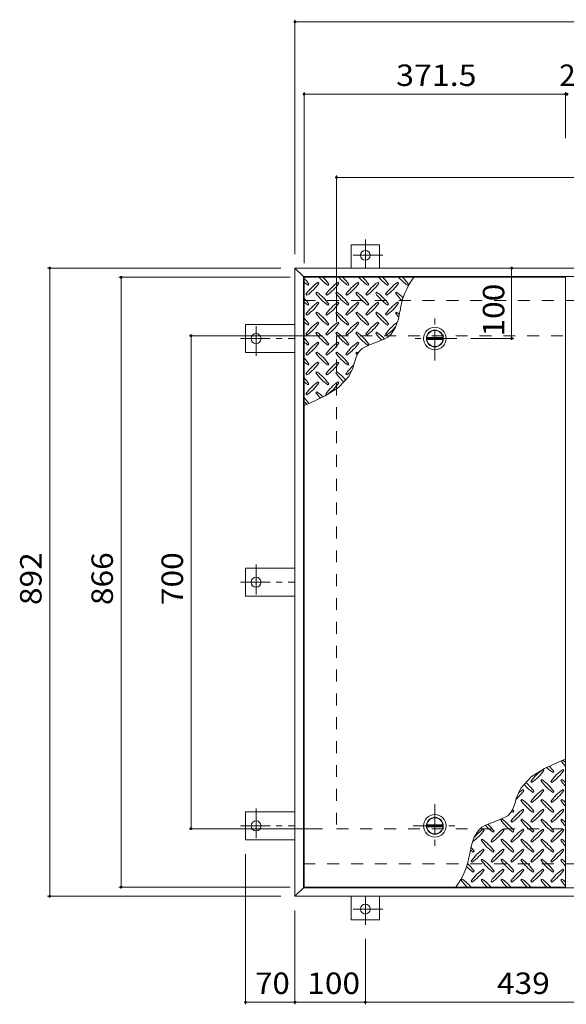
# Model space of a CAD drawing. Units: millimetres. Extents: x -2601 to 2735, y -10003 to 1888.
# Drawn here: x -2601 to -1824, y 417 to 1815 of the extents above; entities that cross this region are included whole.
import ezdxf

# ---------------------------------------------------------------- set-up
doc = ezdxf.new("R2010")
doc.units = ezdxf.units.MM
doc.header["$LTSCALE"] = 10
doc.linetypes.add('JWW_CENTER1', pattern=[6.773333, 4.233333, -0.846667, 0.846667, -0.846667])
doc.linetypes.add('JWW_DASHED2', pattern=[3.386667, 1.693333, -1.693333])
for name, color, linetype in [('0-E', 7, 'Continuous'), ('0-F', 7, 'Continuous'), ('仕上', 7, 'Continuous'), ('建具', 7, 'Continuous'), ('躯体', 7, 'Continuous')]:
    doc.layers.add(name, color=color, linetype=linetype)
doc.styles.add('ＭＳ ゴシック', font='txt', dxfattribs={"height": 1})

msp = doc.modelspace()

# ---------------------------------------------------------------- linework, layer by layer
at = {"layer": '0-E', "color": 3, "linetype": 'JWW_CENTER1', "lineweight": 9}
for p, q in [((-2109.8, 1502.9), (-2109.8, 1462.5)), ((-2085, 1480.7), (-2133.8, 1480.7)), ((-2265, 1337.7), (-2265, 1386.6)), ((-2287.2, 1362.5), (-2209.8, 1362.5)), ((-2265, 1041.4), (-2265, 992.5)), ((-2287.2, 1016.5), (-2209.8, 1016.5)), ((-2265, 695.4), (-2265, 646.5)), ((-2287.2, 670.5), (-2209.8, 670.5)), ((-2109.8, 530.2), (-2109.8, 570.5)), ((-2085, 552.3), (-2133.8, 552.3))]:
    msp.add_line(p, q, dxfattribs=at)
at = {"layer": '0-E', "color": 3, "linetype": 'Continuous', "lineweight": 9}
for centre in [(-2109.8, 1480.7), (-2265, 1362.5), (-2265, 1016.5), (-2265, 670.5), (-2109.8, 552.3)]:
    msp.add_circle(centre, 7, dxfattribs=at)
at = {"layer": '0-F', "color": 7, "linetype": 'Continuous', "lineweight": 9}
for p, q in [((-2209.8, 1815.2), (-2209.8, 1482.5)), ((-2209.8, 1812.2), (-691.8, 1812.2)), ((-2196.8, 1712.4), (-2196.8, 1469.5)), ((-2196.8, 1709.4), (-1825.3, 1709.4)), ((-1825.3, 1712.4), (-1825.3, 1647.2)), ((-1825.3, 1709.4), (-1823.3, 1709.4)), ((-2150.8, 1594.2), (-2150.8, 1386.5)), ((-2150.8, 1591.2), (-750.8, 1591.2)), ((-2561.2, 1462.5), (-2229.8, 1462.5)), ((-2558.2, 1462.5), (-2558.2, 570.5)), ((-1902, 1462.5), (-1902, 1362.5)), ((-2459.8, 1449.5), (-2216.8, 1449.5)), ((-2456.8, 1449.5), (-2456.8, 583.5)), ((-2360.3, 1366.5), (-2170.8, 1366.5)), ((-2357.3, 666.5), (-2357.3, 1366.5)), ((-1899, 1362.5), (-1960, 1362.5)), ((-2360.3, 666.5), (-2170.8, 666.5)), ((-2280, 417.1), (-2280, 630.5)), ((-2459.8, 583.5), (-2216.8, 583.5)), ((-2561.2, 570.5), (-2229.8, 570.5)), ((-2209.8, 417.1), (-2209.8, 550.5)), ((-2109.8, 417.1), (-2109.8, 510.2)), ((-2280, 420.1), (-2209.8, 420.1)), ((-2209.8, 420.1), (-2109.8, 420.1)), ((-2109.8, 420.1), (-1670.8, 420.1))]:
    msp.add_line(p, q, dxfattribs=at)
at = {"layer": '0-F', "color": 7, "linetype": 'Continuous', "lineweight": 9, "const_width": 2}
for points in [[(-2208.8, 1812.2, 0.414214), (-2209.8, 1813.2, 0.414214), (-2210.8, 1812.2, 0.414214), (-2209.8, 1811.2, 0.414214)], [(-2195.8, 1709.4, 0.414214), (-2196.8, 1710.4, 0.414214), (-2197.8, 1709.4, 0.414214), (-2196.8, 1708.4, 0.414214)], [(-1824.3, 1709.4, 0.414214), (-1825.3, 1710.4, 0.414214), (-1826.3, 1709.4, 0.414214), (-1825.3, 1708.4, 0.414214)], [(-1822.3, 1709.4, 0.414214), (-1823.3, 1710.4, 0.414214), (-1824.3, 1709.4, 0.414214), (-1823.3, 1708.4, 0.414214)], [(-2149.8, 1591.2, 0.414214), (-2150.8, 1592.2, 0.414214), (-2151.8, 1591.2, 0.414214), (-2150.8, 1590.2, 0.414214)], [(-2557.2, 1462.5, 0.414214), (-2558.2, 1463.5, 0.414214), (-2559.2, 1462.5, 0.414214), (-2558.2, 1461.5, 0.414214)], [(-1901, 1462.5, 0.414214), (-1902, 1463.5, 0.414214), (-1903, 1462.5, 0.414214), (-1902, 1461.5, 0.414214)], [(-2455.8, 1449.5, 0.414214), (-2456.8, 1450.5, 0.414214), (-2457.8, 1449.5, 0.414214), (-2456.8, 1448.5, 0.414214)], [(-2356.3, 1366.5, 0.414214), (-2357.3, 1367.5, 0.414214), (-2358.3, 1366.5, 0.414214), (-2357.3, 1365.5, 0.414214)], [(-1901, 1362.5, 0.414214), (-1902, 1363.5, 0.414214), (-1903, 1362.5, 0.414214), (-1902, 1361.5, 0.414214)], [(-2356.3, 666.5, 0.414214), (-2357.3, 667.5, 0.414214), (-2358.3, 666.5, 0.414214), (-2357.3, 665.5, 0.414214)], [(-2455.8, 583.5, 0.414214), (-2456.8, 584.5, 0.414214), (-2457.8, 583.5, 0.414214), (-2456.8, 582.5, 0.414214)], [(-2557.2, 570.5, 0.414214), (-2558.2, 571.5, 0.414214), (-2559.2, 570.5, 0.414214), (-2558.2, 569.5, 0.414214)], [(-2279, 420.1, 0.414214), (-2280, 421.1, 0.414214), (-2281, 420.1, 0.414214), (-2280, 419.1, 0.414214)], [(-2208.8, 420.1, 0.414214), (-2209.8, 421.1, 0.414214), (-2210.8, 420.1, 0.414214), (-2209.8, 419.1, 0.414214)], [(-2108.8, 420.1, 0.414214), (-2109.8, 421.1, 0.414214), (-2110.8, 420.1, 0.414214), (-2109.8, 419.1, 0.414214)]]:
    msp.add_lwpolyline(points, format="xyb", close=True, dxfattribs=at)
at = {"layer": '仕上', "color": 3, "linetype": 'Continuous', "lineweight": 9}
for p, q in [((-1825.3, 1449.5), (-2196.8, 1449.5)), ((-2196.8, 1449.5), (-2196.8, 583.5)), ((-1825.3, 1449.5), (-1825.3, 583.5)), ((-1825.3, 583.5), (-2196.8, 583.5))]:
    msp.add_line(p, q, dxfattribs=at)
at = {"layer": '仕上', "color": 211, "linetype": 'Continuous', "lineweight": 5}
for p, q in [((-2175.7, 1440.9), (-2177.2, 1442.3)), ((-2147.5, 1440.9), (-2148.9, 1442.3)), ((-2119.2, 1440.9), (-2120.6, 1442.3)), ((-2090.9, 1440.9), (-2092.3, 1442.3)), ((-2062.6, 1440.9), (-2064, 1442.3)), ((-2191.3, 1438), (-2189.9, 1439.5)), ((-2178.6, 1428.1), (-2180, 1426.7)), ((-2163, 1438), (-2161.6, 1439.5)), ((-2150.3, 1428.1), (-2151.7, 1426.7)), ((-2134.7, 1438), (-2133.3, 1439.5)), ((-2122, 1428.1), (-2123.4, 1426.7)), ((-2106.5, 1438), (-2105, 1439.5)), ((-2093.7, 1428.1), (-2095.1, 1426.7)), ((-2078.2, 1438), (-2076.8, 1439.5)), ((-2065.4, 1428.1), (-2066.9, 1426.7)), ((-2049.9, 1438), (-2048.5, 1439.5)), ((-2194.1, 1425.3), (-2192.7, 1423.9)), ((-2175.7, 1412.6), (-2177.2, 1414)), ((-2165.8, 1425.3), (-2164.4, 1423.9)), ((-2147.5, 1412.6), (-2148.9, 1414)), ((-2137.6, 1425.3), (-2136.1, 1423.9)), ((-2119.2, 1412.6), (-2120.6, 1414)), ((-2109.3, 1425.3), (-2107.9, 1423.9)), ((-2090.9, 1412.6), (-2092.3, 1414)), ((-2081, 1425.3), (-2079.6, 1423.9)), ((-2062.6, 1412.6), (-2064, 1414)), ((-2191.3, 1409.8), (-2189.9, 1411.2)), ((-2178.6, 1399.9), (-2180, 1398.4)), ((-2163, 1409.8), (-2161.6, 1411.2)), ((-2150.3, 1399.9), (-2151.7, 1398.4)), ((-2134.7, 1409.8), (-2133.3, 1411.2)), ((-2122, 1399.9), (-2123.4, 1398.4)), ((-2106.5, 1409.8), (-2105, 1411.2)), ((-2093.7, 1399.9), (-2095.1, 1398.4)), ((-2078.2, 1409.8), (-2076.8, 1411.2)), ((-2065.4, 1399.9), (-2066.9, 1398.4)), ((-2062.9, 1390.1), (-2060.6, 1401.5)), ((-2194.1, 1397), (-2192.7, 1395.6)), ((-2175.7, 1384.3), (-2177.2, 1385.7)), ((-2165.8, 1397), (-2164.4, 1395.6)), ((-2147.5, 1384.3), (-2148.9, 1385.7)), ((-2137.6, 1397), (-2136.1, 1395.6)), ((-2119.2, 1384.3), (-2120.6, 1385.7)), ((-2109.3, 1397), (-2107.9, 1395.6)), ((-2090.9, 1384.3), (-2092.3, 1385.7)), ((-2081, 1397), (-2079.6, 1395.6)), ((-2066.9, 1378.5), (-2062.9, 1390.1)), ((-2191.3, 1381.5), (-2189.9, 1382.9)), ((-2178.6, 1371.6), (-2180, 1370.2)), ((-2163, 1381.5), (-2161.6, 1382.9)), ((-2150.3, 1371.6), (-2151.7, 1370.2)), ((-2134.7, 1381.5), (-2133.3, 1382.9)), ((-2122, 1371.6), (-2123.4, 1370.2)), ((-2106.5, 1381.5), (-2105, 1382.9)), ((-2093.7, 1371.6), (-2095.1, 1370.2)), ((-2078.2, 1381.5), (-2076.8, 1382.9)), ((-2073, 1368.9), (-2066.9, 1378.5)), ((-2194.1, 1368.7), (-2192.7, 1367.3)), ((-2175.7, 1356), (-2177.2, 1357.4)), ((-2165.8, 1368.7), (-2164.4, 1367.3)), ((-2147.5, 1356), (-2148.9, 1357.4)), ((-2137.6, 1368.7), (-2136.1, 1367.3)), ((-2119.2, 1356), (-2120.6, 1357.4)), ((-2109.3, 1368.7), (-2107.9, 1367.3)), ((-2104.9, 1353.3), (-2093.9, 1357.2)), ((-2093.9, 1357.2), (-2083.2, 1361.4)), ((-2083.2, 1361.4), (-2077.8, 1364.5)), ((-2081, 1368.7), (-2079.6, 1367.3)), ((-2077.8, 1364.5), (-2073, 1368.9)), ((-2191.3, 1353.2), (-2189.9, 1354.6)), ((-2178.6, 1343.3), (-2180, 1341.9)), ((-2163, 1353.2), (-2161.6, 1354.6)), ((-2150.3, 1343.3), (-2151.7, 1341.9)), ((-2134.7, 1353.2), (-2133.3, 1354.6)), ((-2122, 1343.3), (-2123.4, 1341.9)), ((-2120.6, 1341.3), (-2118.7, 1344.1)), ((-2118.7, 1344.1), (-2114.5, 1348.2)), ((-2114.5, 1348.2), (-2104.9, 1353.3)), ((-2106.5, 1353.2), (-2105, 1354.6)), ((-2194.1, 1340.5), (-2192.7, 1339)), ((-2175.7, 1327.7), (-2177.2, 1329.1)), ((-2165.8, 1340.5), (-2164.4, 1339)), ((-2147.5, 1327.7), (-2148.9, 1329.1)), ((-2137.6, 1340.5), (-2136.1, 1339)), ((-2126.7, 1323.7), (-2124.9, 1329.8)), ((-2124.9, 1329.8), (-2123, 1335.8)), ((-2123, 1335.8), (-2120.6, 1341.3)), ((-2191.3, 1324.9), (-2189.9, 1326.3)), ((-2178.6, 1315), (-2180, 1313.6)), ((-2163, 1324.9), (-2161.6, 1326.3)), ((-2150.3, 1315), (-2151.7, 1313.6)), ((-2134.7, 1324.9), (-2133.3, 1326.3)), ((-2133.4, 1308.8), (-2127.8, 1320.2)), ((-2127.8, 1320.2), (-2126.7, 1323.7)), ((-2194.1, 1312.2), (-2192.7, 1310.8)), ((-2175.7, 1299.5), (-2177.2, 1300.9)), ((-2165.8, 1312.2), (-2164.4, 1310.8)), ((-2147.5, 1299.5), (-2148.9, 1300.9)), ((-2147.8, 1293.1), (-2133.4, 1308.8)), ((-2137.6, 1312.2), (-2136.1, 1310.8)), ((-2191.3, 1296.6), (-2189.9, 1298)), ((-2178.6, 1286.7), (-2180, 1285.3)), ((-2166.8, 1280.9), (-2147.8, 1293.1)), ((-2163, 1296.6), (-2161.6, 1298)), ((-2194.1, 1283.9), (-2192.7, 1282.5)), ((-2188.5, 1270.9), (-2166.8, 1280.9)), ((-2165.8, 1283.9), (-2164.4, 1282.5)), ((-2196.8, 1267.6), (-2188.5, 1270.9)), ((-1833.6, 762.1), (-1855.3, 752.1)), ((-1825.3, 765.4), (-1833.6, 762.1)), ((-1855.3, 752.1), (-1874.3, 740)), ((-1856.3, 749.1), (-1857.7, 750.6)), ((-1843.5, 746.3), (-1842.1, 747.7)), ((-1828, 749.1), (-1829.4, 750.6)), ((-1874.3, 740), (-1888.7, 724.2)), ((-1874.6, 733.6), (-1873.2, 732.2)), ((-1859.1, 736.4), (-1860.5, 735)), ((-1846.4, 733.6), (-1844.9, 732.2)), ((-1830.8, 736.4), (-1832.2, 735)), ((-1888.7, 724.2), (-1894.3, 712.8)), ((-1884.5, 720.9), (-1886, 722.3)), ((-1871.8, 718), (-1870.4, 719.4)), ((-1856.3, 720.9), (-1857.7, 722.3)), ((-1843.5, 718), (-1842.1, 719.4)), ((-1828, 720.9), (-1829.4, 722.3)), ((-1897.2, 703.2), (-1899.1, 697.2)), ((-1895.4, 709.4), (-1897.2, 703.2)), ((-1894.3, 712.8), (-1895.4, 709.4)), ((-1887.4, 708.1), (-1888.8, 706.7)), ((-1874.6, 705.3), (-1873.2, 703.9)), ((-1859.1, 708.1), (-1860.5, 706.7)), ((-1846.4, 705.3), (-1844.9, 703.9)), ((-1830.8, 708.1), (-1832.2, 706.7)), ((-1903.4, 689), (-1907.6, 684.9)), ((-1901.5, 691.8), (-1903.4, 689)), ((-1899.1, 697.2), (-1901.5, 691.8)), ((-1900.1, 689.7), (-1898.7, 691.2)), ((-1884.5, 692.6), (-1886, 694)), ((-1871.8, 689.7), (-1870.4, 691.2)), ((-1856.3, 692.6), (-1857.7, 694)), ((-1843.5, 689.7), (-1842.1, 691.2)), ((-1828, 692.6), (-1829.4, 694)), ((-1938.9, 671.7), (-1944.3, 668.5)), ((-1928.2, 675.9), (-1938.9, 671.7)), ((-1917.2, 679.8), (-1928.2, 675.9)), ((-1907.6, 684.9), (-1917.2, 679.8)), ((-1915.7, 679.8), (-1917.1, 678.4)), ((-1902.9, 677), (-1901.5, 675.6)), ((-1887.4, 679.8), (-1888.8, 678.4)), ((-1874.6, 677), (-1873.2, 675.6)), ((-1859.1, 679.8), (-1860.5, 678.4)), ((-1846.4, 677), (-1844.9, 675.6)), ((-1830.8, 679.8), (-1832.2, 678.4)), ((-1949.1, 664.1), (-1955.2, 654.5)), ((-1944.3, 668.5), (-1949.1, 664.1)), ((-1941.1, 664.3), (-1942.5, 665.7)), ((-1928.4, 661.5), (-1927, 662.9)), ((-1912.8, 664.3), (-1914.2, 665.7)), ((-1900.1, 661.5), (-1898.7, 662.9)), ((-1884.5, 664.3), (-1886, 665.7)), ((-1871.8, 661.5), (-1870.4, 662.9)), ((-1856.3, 664.3), (-1857.7, 665.7)), ((-1843.5, 661.5), (-1842.1, 662.9)), ((-1828, 664.3), (-1829.4, 665.7)), ((-1955.2, 654.5), (-1959.2, 642.9)), ((-1943.9, 651.6), (-1945.4, 650.1)), ((-1931.2, 648.7), (-1929.8, 647.3)), ((-1915.7, 651.6), (-1917.1, 650.1)), ((-1902.9, 648.7), (-1901.5, 647.3)), ((-1887.4, 651.6), (-1888.8, 650.1)), ((-1874.6, 648.7), (-1873.2, 647.3)), ((-1859.1, 651.6), (-1860.5, 650.1)), ((-1846.4, 648.7), (-1844.9, 647.3)), ((-1830.8, 651.6), (-1832.2, 650.1)), ((-1959.2, 642.9), (-1961.5, 631.5)), ((-1956.7, 633.2), (-1955.3, 634.6)), ((-1941.1, 636), (-1942.5, 637.4)), ((-1928.4, 633.2), (-1927, 634.6)), ((-1912.8, 636), (-1914.2, 637.4)), ((-1900.1, 633.2), (-1898.7, 634.6)), ((-1884.5, 636), (-1886, 637.4)), ((-1871.8, 633.2), (-1870.4, 634.6)), ((-1856.3, 636), (-1857.7, 637.4)), ((-1843.5, 633.2), (-1842.1, 634.6)), ((-1828, 636), (-1829.4, 637.4)), ((-1959.5, 620.4), (-1958.1, 619)), ((-1943.9, 623.3), (-1945.4, 621.9)), ((-1931.2, 620.4), (-1929.8, 619)), ((-1915.7, 623.3), (-1917.1, 621.9)), ((-1902.9, 620.4), (-1901.5, 619)), ((-1887.4, 623.3), (-1888.8, 621.9)), ((-1874.6, 620.4), (-1873.2, 619)), ((-1859.1, 623.3), (-1860.5, 621.9)), ((-1846.4, 620.4), (-1844.9, 619)), ((-1830.8, 623.3), (-1832.2, 621.9)), ((-1956.7, 604.9), (-1955.3, 606.3)), ((-1941.1, 607.7), (-1942.5, 609.1)), ((-1928.4, 604.9), (-1927, 606.3)), ((-1912.8, 607.7), (-1914.2, 609.1)), ((-1900.1, 604.9), (-1898.7, 606.3)), ((-1884.5, 607.7), (-1886, 609.1)), ((-1871.8, 604.9), (-1870.4, 606.3)), ((-1856.3, 607.7), (-1857.7, 609.1)), ((-1843.5, 604.9), (-1842.1, 606.3)), ((-1828, 607.7), (-1829.4, 609.1)), ((-1972.2, 595), (-1973.6, 593.6)), ((-1959.5, 592.2), (-1958.1, 590.7)), ((-1943.9, 595), (-1945.4, 593.6)), ((-1931.2, 592.2), (-1929.8, 590.7)), ((-1915.7, 595), (-1917.1, 593.6)), ((-1902.9, 592.2), (-1901.5, 590.7)), ((-1887.4, 595), (-1888.8, 593.6)), ((-1874.6, 592.2), (-1873.2, 590.7)), ((-1859.1, 595), (-1860.5, 593.6)), ((-1846.4, 592.2), (-1844.9, 590.7)), ((-1830.8, 595), (-1832.2, 593.6))]:
    msp.add_line(p, q, dxfattribs=at)
at = {"layer": '仕上', "color": 2, "linetype": 'JWW_CENTER1', "lineweight": 9}
for p, q in [((-2011, 1331.5), (-2011, 1393.5)), ((-1980, 1362.5), (-2042, 1362.5)), ((-2011.1, 701.5), (-2011.1, 639.5)), ((-2042.1, 670.5), (-1980.1, 670.5))]:
    msp.add_line(p, q, dxfattribs=at)
at = {"layer": '仕上', "color": 4, "linetype": 'Continuous', "lineweight": 9}
for p, q in [((-2022.4, 1363.8), (-1999.6, 1363.8)), ((-2022.4, 1361.3), (-1999.6, 1361.3)), ((-1999.7, 671.8), (-2022.5, 671.8)), ((-1999.7, 669.3), (-2022.5, 669.3))]:
    msp.add_line(p, q, dxfattribs=at)
at = {"layer": '仕上', "color": 2, "linetype": 'Continuous', "lineweight": 9}
for centre, radius in [((-2011, 1362.5), 16), ((-2011, 1362.5), 12), ((-2011, 1362.5), 11.8), ((-2011.1, 670.5), 16), ((-2011.1, 670.5), 12), ((-2011.1, 670.5), 11.8)]:
    msp.add_circle(centre, radius, dxfattribs=at)
at = {"layer": '仕上', "color": 4, "linetype": 'Continuous', "lineweight": 9}
for centre in [(-2011, 1362.5), (-2011.1, 670.5)]:
    msp.add_circle(centre, 11.5, dxfattribs=at)
at = {"layer": '仕上', "color": 211, "linetype": 'Continuous', "lineweight": 5}
for centre, radius, start, end in [((-2248.9, 1397.4), 72.5, 35.4727, 44.0249), ((-2149.2, 1497.1), 72.5, 228.9921, 234.5273), ((-2135.1, 1383.2), 72.5, 125.4727, 144.5273), ((-2234.8, 1482.9), 72.5, 305.4726, 324.5273), ((-2120.9, 1497.1), 72.5, 221.0079, 234.5273), ((-2220.6, 1397.4), 72.5, 35.4727, 45.9751), ((-2106.8, 1383.2), 72.5, 125.4727, 144.5273), ((-2206.5, 1482.9), 72.5, 305.4726, 324.5273), ((-2092.7, 1497.1), 72.5, 221.0079, 234.5273), ((-2192.4, 1397.4), 72.5, 35.4727, 45.9751), ((-2078.5, 1383.2), 72.5, 125.4727, 144.5273), ((-2178.2, 1482.9), 72.5, 305.4726, 324.5273), ((-2064.4, 1497.1), 72.5, 221.0079, 234.5273), ((-2164.1, 1397.4), 72.5, 35.4727, 45.9751), ((-2050.2, 1383.2), 72.5, 125.4727, 144.5273), ((-2149.9, 1482.9), 72.5, 305.4726, 324.5273), ((-2036.1, 1497.1), 72.5, 221.0079, 234.5273), ((-2135.8, 1397.4), 72.5, 35.4727, 45.9751), ((-2022, 1383.2), 72.5, 125.4727, 144.5273), ((-2121.7, 1482.9), 72.5, 305.4726, 324.5273), ((-2007.8, 1497.1), 72.5, 221.0079, 234.5273), ((-1959.4, 1387.8), 102.1, 142.798, 172.2546), ((-2107.5, 1397.4), 72.5, 35.4727, 45.9751), ((-2120.9, 1468.8), 72.5, 215.4726, 234.5273), ((-2220.6, 1369.1), 72.5, 35.4727, 54.5273), ((-2092.7, 1468.8), 72.5, 215.4726, 234.5273), ((-2192.4, 1369.1), 72.5, 35.4727, 54.5273), ((-2064.4, 1468.8), 72.5, 215.4726, 234.5273), ((-2164.1, 1369.1), 72.5, 35.4727, 54.5273), ((-2036.1, 1468.8), 72.5, 215.4726, 234.5273), ((-2135.8, 1369.1), 72.5, 35.4727, 54.5273), ((-2007.8, 1468.8), 72.5, 215.4726, 226.6986), ((-2107.5, 1369.1), 72.5, 44.946, 54.5273), ((-2248.9, 1369.1), 72.5, 35.4727, 44.0249), ((-2149.2, 1468.8), 72.5, 228.9921, 234.5273), ((-2135.1, 1355), 72.5, 125.4727, 144.5273), ((-2234.8, 1454.7), 72.5, 305.4726, 324.5273), ((-2106.8, 1355), 72.5, 125.4727, 144.5273), ((-2206.5, 1454.7), 72.5, 305.4726, 324.5273), ((-2078.5, 1355), 72.5, 125.4727, 144.5273), ((-2178.2, 1454.7), 72.5, 305.4726, 324.5273), ((-2050.2, 1355), 72.5, 125.4727, 144.5273), ((-2149.9, 1454.7), 72.5, 305.4726, 324.5273), ((-2022, 1355), 72.5, 125.4727, 144.5273), ((-2121.7, 1454.7), 72.5, 305.4726, 324.5273), ((-2120.9, 1440.5), 72.5, 215.4726, 234.5273), ((-2220.6, 1340.8), 72.5, 35.4727, 54.5273), ((-2092.7, 1440.5), 72.5, 215.4726, 234.5273), ((-2192.4, 1340.8), 72.5, 35.4727, 54.5273), ((-2064.4, 1440.5), 72.5, 215.4726, 234.5273), ((-2164.1, 1340.8), 72.5, 35.4727, 54.5273), ((-2036.1, 1440.5), 72.5, 215.4726, 234.5273), ((-2135.8, 1340.8), 72.5, 35.4727, 54.5273), ((-2007.8, 1440.5), 72.5, 215.4726, 221.1628), ((-2107.5, 1340.8), 72.5, 50.6568, 54.5273), ((-2248.9, 1340.8), 72.5, 35.4727, 44.0249), ((-2149.2, 1440.5), 72.5, 228.9921, 234.5273), ((-2135.1, 1326.7), 72.5, 125.4727, 144.5273), ((-2234.8, 1426.4), 72.5, 305.4726, 324.5273), ((-2106.8, 1326.7), 72.5, 125.4727, 144.5273), ((-2206.5, 1426.4), 72.5, 305.4726, 324.5273), ((-2078.5, 1326.7), 72.5, 125.4727, 144.5273), ((-2178.2, 1426.4), 72.5, 305.4726, 324.5273), ((-2050.2, 1326.7), 72.5, 125.4727, 144.5273), ((-2149.9, 1426.4), 72.5, 305.4726, 324.5273), ((-2022, 1326.7), 72.5, 126.007, 144.5273), ((-2120.9, 1412.2), 72.5, 215.4726, 234.5273), ((-2220.6, 1312.5), 72.5, 35.4727, 54.5273), ((-2092.7, 1412.2), 72.5, 215.4726, 234.5273), ((-2192.4, 1312.5), 72.5, 35.4727, 54.5273), ((-2064.4, 1412.2), 72.5, 215.4726, 234.5273), ((-2164.1, 1312.5), 72.5, 35.4727, 54.5273), ((-2036.1, 1412.2), 72.5, 215.4726, 225.9971), ((-2135.8, 1312.5), 72.5, 42.7481, 54.5273), ((-2121.7, 1426.4), 72.5, 305.4726, 319.2924), ((-2248.9, 1312.5), 72.5, 35.4727, 44.0249), ((-2149.2, 1412.2), 72.5, 228.9921, 234.5273), ((-2135.1, 1298.4), 72.5, 125.4727, 144.5273), ((-2106.8, 1298.4), 72.5, 125.4727, 144.5273), ((-2078.5, 1298.4), 72.5, 125.4727, 144.5273), ((-2234.8, 1398.1), 72.5, 305.4726, 324.5273), ((-2220.6, 1284.2), 72.5, 35.4727, 54.5273), ((-2206.5, 1398.1), 72.5, 305.4726, 324.5273), ((-2192.4, 1284.2), 72.5, 35.4727, 54.5273), ((-2178.2, 1398.1), 72.5, 305.4726, 324.5273), ((-2164.1, 1284.2), 72.5, 52.7083, 54.5273), ((-2248.9, 1284.2), 72.5, 35.4727, 44.0249), ((-2149.2, 1384), 72.5, 228.9921, 234.5273), ((-2135.1, 1270.1), 72.5, 125.4727, 144.5273), ((-2120.9, 1384), 72.5, 215.4726, 234.5273), ((-2106.8, 1270.1), 72.5, 125.4727, 144.5273), ((-2092.7, 1384), 72.5, 215.4726, 234.5273), ((-2064.4, 1384), 72.5, 215.4726, 218.0357), ((-2234.8, 1369.8), 72.5, 305.4726, 324.5273), ((-2220.6, 1256), 72.5, 35.4727, 54.5273), ((-2206.5, 1369.8), 72.5, 305.4726, 324.5273), ((-2192.4, 1256), 72.5, 41.3528, 54.5273), ((-2078.5, 1270.1), 72.5, 131.3876, 144.5273), ((-2178.2, 1369.8), 72.5, 305.4726, 311.5983), ((-2248.9, 1256), 72.5, 35.4727, 44.0249), ((-2149.2, 1355.7), 72.5, 228.9921, 234.5273), ((-2135.1, 1241.8), 72.5, 125.4727, 144.5273), ((-2120.9, 1355.7), 72.5, 215.4726, 234.5273), ((-2106.8, 1241.8), 72.5, 125.4727, 144.5273), ((-2092.7, 1355.7), 72.5, 215.4726, 228.7796), ((-2234.8, 1341.5), 72.5, 305.4726, 324.5273), ((-2220.6, 1227.7), 72.5, 45.5745, 54.5273), ((-2206.5, 1341.5), 72.5, 305.4726, 324.5273), ((-2248.9, 1227.7), 72.5, 35.948, 44.0249), ((-2149.2, 1327.4), 72.5, 228.9921, 233.2528), ((-2120.9, 1327.4), 72.5, 215.4726, 223.2598), ((-1901.2, 705.7), 72.5, 35.4726, 43.2598), ((-1773.2, 805.4), 72.5, 215.948, 224.0249), ((-1872.9, 705.7), 72.5, 48.9921, 53.2528), ((-1815.6, 691.5), 72.5, 125.4726, 144.5273), ((-1915.3, 791.2), 72.5, 305.4727, 324.5273), ((-1801.5, 805.4), 72.5, 225.5745, 234.5273), ((-1787.3, 691.5), 72.5, 125.4726, 144.5273), ((-1887, 791.2), 72.5, 305.4727, 324.5273), ((-1829.7, 777.1), 72.5, 221.3528, 234.5273), ((-1929.4, 677.4), 72.5, 35.4726, 48.7796), ((-1801.5, 777.1), 72.5, 215.4727, 234.5273), ((-1901.2, 677.4), 72.5, 35.4726, 54.5273), ((-1773.2, 777.1), 72.5, 215.4727, 224.0249), ((-1872.9, 677.4), 72.5, 48.9921, 54.5273), ((-1943.6, 762.9), 72.5, 311.3876, 324.5273), ((-1843.9, 663.2), 72.5, 125.4726, 131.5983), ((-1815.6, 663.2), 72.5, 125.4726, 144.5273), ((-1915.3, 762.9), 72.5, 305.4727, 324.5273), ((-1787.3, 663.2), 72.5, 125.4726, 144.5273), ((-1887, 762.9), 72.5, 305.4727, 324.5273), ((-1829.7, 748.8), 72.5, 215.4727, 234.5273), ((-1929.4, 649.1), 72.5, 35.4726, 54.5273), ((-1801.5, 748.8), 72.5, 215.4727, 234.5273), ((-1901.2, 649.1), 72.5, 35.4726, 54.5273), ((-1773.2, 748.8), 72.5, 215.4727, 224.0249), ((-1872.9, 649.1), 72.5, 48.9921, 54.5273), ((-1843.9, 634.9), 72.5, 125.4726, 144.5273), ((-1858, 748.8), 72.5, 232.7083, 234.5273), ((-1943.6, 734.6), 72.5, 305.4727, 324.5273), ((-1957.7, 649.1), 72.5, 35.4726, 38.0357), ((-1815.6, 634.9), 72.5, 125.4726, 144.5273), ((-1915.3, 734.6), 72.5, 305.4727, 324.5273), ((-1787.3, 634.9), 72.5, 125.4726, 144.5273), ((-1887, 734.6), 72.5, 305.4727, 324.5273), ((-1886.3, 720.5), 72.5, 222.7481, 234.5273), ((-1986, 620.8), 72.5, 35.4726, 45.9971), ((-1858, 720.5), 72.5, 215.4727, 234.5273), ((-1957.7, 620.8), 72.5, 35.4726, 54.5273), ((-1829.7, 720.5), 72.5, 215.4727, 234.5273), ((-1929.4, 620.8), 72.5, 35.4726, 54.5273), ((-1801.5, 720.5), 72.5, 215.4727, 234.5273), ((-1901.2, 620.8), 72.5, 35.4726, 54.5273), ((-1773.2, 720.5), 72.5, 215.4727, 224.0249), ((-1872.9, 620.8), 72.5, 48.9921, 54.5273), ((-2000.2, 706.4), 72.5, 306.007, 324.5273), ((-1900.5, 606.7), 72.5, 125.4726, 139.2924), ((-1872.2, 606.7), 72.5, 125.4726, 144.5273), ((-1971.9, 706.4), 72.5, 305.4727, 324.5273), ((-1843.9, 606.7), 72.5, 125.4726, 144.5273), ((-1943.6, 706.4), 72.5, 305.4727, 324.5273), ((-1815.6, 606.7), 72.5, 125.4726, 144.5273), ((-1915.3, 706.4), 72.5, 305.4727, 324.5273), ((-1787.3, 606.7), 72.5, 125.4726, 144.5273), ((-1887, 706.4), 72.5, 305.4727, 324.5273), ((-1886.3, 692.2), 72.5, 215.4727, 234.5273), ((-1986, 592.5), 72.5, 35.4726, 54.5273), ((-1858, 692.2), 72.5, 215.4727, 234.5273), ((-1957.7, 592.5), 72.5, 35.4726, 54.5273), ((-1829.7, 692.2), 72.5, 215.4727, 234.5273), ((-1929.4, 592.5), 72.5, 35.4726, 54.5273), ((-1801.5, 692.2), 72.5, 215.4727, 234.5273), ((-1901.2, 592.5), 72.5, 35.4726, 54.5273), ((-1773.2, 692.2), 72.5, 215.4727, 224.0249), ((-1872.9, 592.5), 72.5, 48.9921, 54.5273), ((-2062.7, 645.3), 102.1, 322.798, 352.2546), ((-1914.6, 692.2), 72.5, 230.6568, 234.5273), ((-2014.3, 592.5), 72.5, 35.4726, 41.1628), ((-1900.5, 578.4), 72.5, 125.4726, 144.5273), ((-2000.2, 678.1), 72.5, 305.4727, 324.5273), ((-1872.2, 578.4), 72.5, 125.4726, 144.5273), ((-1971.9, 678.1), 72.5, 305.4727, 324.5273), ((-1843.9, 578.4), 72.5, 125.4726, 144.5273), ((-1943.6, 678.1), 72.5, 305.4727, 324.5273), ((-1815.6, 578.4), 72.5, 125.4726, 144.5273), ((-1915.3, 678.1), 72.5, 305.4727, 324.5273), ((-1787.3, 578.4), 72.5, 125.4726, 144.5273), ((-1887, 678.1), 72.5, 305.4727, 324.5273), ((-2014.3, 564.2), 72.5, 35.4726, 46.6986), ((-1886.3, 663.9), 72.5, 215.4727, 234.5273), ((-1986, 564.2), 72.5, 35.4726, 54.5273), ((-1858, 663.9), 72.5, 215.4727, 234.5273), ((-1957.7, 564.2), 72.5, 35.4726, 54.5273), ((-1829.7, 663.9), 72.5, 215.4727, 234.5273), ((-1929.4, 564.2), 72.5, 35.4726, 54.5273), ((-1801.5, 663.9), 72.5, 215.4727, 234.5273), ((-1901.2, 564.2), 72.5, 35.4726, 54.5273), ((-1773.2, 663.9), 72.5, 215.4727, 224.0249), ((-1872.9, 564.2), 72.5, 48.9921, 54.5273), ((-1914.6, 663.9), 72.5, 224.946, 234.5273), ((-1900.5, 550.1), 72.5, 125.4726, 144.5273), ((-2000.2, 649.8), 72.5, 305.4727, 324.5273), ((-1872.2, 550.1), 72.5, 125.4726, 144.5273), ((-1971.9, 649.8), 72.5, 305.4727, 324.5273), ((-1843.9, 550.1), 72.5, 125.4726, 144.5273), ((-1943.6, 649.8), 72.5, 305.4727, 324.5273), ((-1815.6, 550.1), 72.5, 125.4726, 144.5273), ((-1915.3, 649.8), 72.5, 305.4727, 324.5273), ((-1787.3, 550.1), 72.5, 125.4726, 144.5273), ((-1887, 649.8), 72.5, 305.4727, 324.5273), ((-1914.6, 635.6), 72.5, 215.4727, 225.9751), ((-2014.3, 535.9), 72.5, 41.0079, 54.5273), ((-1886.3, 635.6), 72.5, 215.4727, 225.9751), ((-1986, 535.9), 72.5, 41.0079, 54.5273), ((-1858, 635.6), 72.5, 215.4727, 225.9751), ((-1957.7, 535.9), 72.5, 41.0079, 54.5273), ((-1829.7, 635.6), 72.5, 215.4727, 225.9751), ((-1929.4, 535.9), 72.5, 41.0079, 54.5273), ((-1801.5, 635.6), 72.5, 215.4727, 225.9751), ((-1901.2, 535.9), 72.5, 41.0079, 54.5273), ((-1773.2, 635.6), 72.5, 215.4727, 224.0249), ((-1872.9, 535.9), 72.5, 48.9921, 54.5273)]:
    msp.add_arc(centre, radius, start, end, dxfattribs=at)
at = {"layer": '建具', "color": 4, "linetype": 'Continuous', "lineweight": 9}
for p, q in [((-2197.8, 1450.5), (-2209.8, 1462.5)), ((-2209.8, 1462.5), (-2209.8, 570.5)), ((-691.8, 1462.5), (-2209.8, 1462.5)), ((-2197.8, 582.5), (-2197.8, 1450.5)), ((-703.8, 1450.5), (-2197.8, 1450.5)), ((-2197.8, 582.5), (-2209.8, 570.5)), ((-2197.8, 582.5), (-703.8, 582.5)), ((-691.8, 570.5), (-2209.8, 570.5))]:
    msp.add_line(p, q, dxfattribs=at)
at = {"layer": '躯体', "color": 3, "linetype": 'Continuous', "lineweight": 9}
for p, q in [((-2129.8, 1495.7), (-2089.8, 1495.7)), ((-2129.8, 1462.5), (-2129.8, 1495.7)), ((-2089.8, 1462.5), (-2089.8, 1495.7)), ((-2280, 1382.5), (-2280, 1342.5)), ((-2209.8, 1382.5), (-2280, 1382.5)), ((-2209.8, 1342.5), (-2280, 1342.5)), ((-2280, 996.5), (-2280, 1036.5)), ((-2209.8, 1036.5), (-2280, 1036.5)), ((-2209.8, 996.5), (-2280, 996.5)), ((-2280, 650.5), (-2280, 690.5)), ((-2209.8, 690.5), (-2280, 690.5)), ((-2209.8, 650.5), (-2280, 650.5)), ((-2129.8, 570.5), (-2129.8, 537.3)), ((-2089.8, 570.5), (-2089.8, 537.3)), ((-2129.8, 537.3), (-2089.8, 537.3))]:
    msp.add_line(p, q, dxfattribs=at)
at = {"layer": '躯体', "color": 2, "linetype": 'JWW_DASHED2', "lineweight": 9}
for p, q in [((-2197.8, 1416.5), (-703.8, 1416.5)), ((-2150.8, 1366.5), (-2150.8, 666.5)), ((-2150.8, 1366.5), (-750.8, 1366.5)), ((-2150.8, 666.5), (-750.8, 666.5)), ((-2197.8, 616.5), (-703.8, 616.5))]:
    msp.add_line(p, q, dxfattribs=at)

# ---------------------------------------------------------------- texts
at = {"layer": '0-F', "color": 2, "linetype": 'Continuous', "lineweight": 211, "style": 'ＭＳ ゴシック'}
for s, width, p in [('371.5', 1.1, (-2066.1, 1721.1)), ('70', 1.0625, (-2266.2, 431.8)), ('100', 1.083333, (-2192.3, 431.8)), ('439', 1.083333, (-1922.8, 431.8))]:
    msp.add_text(s, height=30.48, dxfattribs=dict(at, width=width)).set_placement(p)
msp.add_text('2', height=30.5, dxfattribs=at).set_placement((-1834.3, 1721.1))
at = {"layer": '0-F', "color": 2, "linetype": 'Continuous', "lineweight": 211, "style": 'ＭＳ ゴシック', "width": 1.083333}
for s, p in [('100', (-1912.4, 1365.3)), ('892', (-2569.8, 984)), ('866', (-2468.4, 984)), ('700', (-2368.9, 984))]:
    msp.add_text(s, height=30.48, rotation=90, dxfattribs=at).set_placement(p)

doc.saveas('drawing.dxf')
